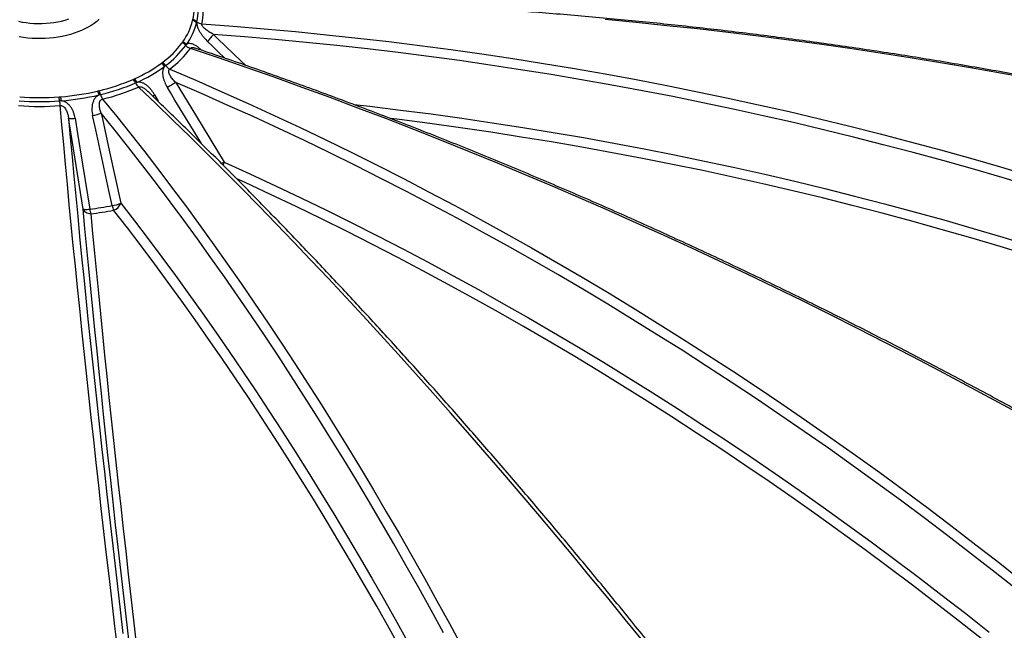
# Model space of a CAD drawing. Units: millimetres. Extents: x 0 to 420, y -6 to 302.
# Drawn here: x 295 to 320, y 118 to 134 of the extents above; entities that cross this region are included whole.
import ezdxf

# ---------------------------------------------------------------- set-up
doc = ezdxf.new("R2010")
doc.units = ezdxf.units.MM

msp = doc.modelspace()

# ---------------------------------------------------------------- linework, layer by layer
at = {"color": 8, "linetype": 'Continuous', "lineweight": 25}
msp.add_line((298.5660089, 132.0072221), (298.6533757, 131.847734), dxfattribs=at)
at = {"color": 7, "linetype": 'Continuous', "lineweight": 25, "flags": 128}
for points in [[(295.0972795, 133.8836701), (295.1943189, 133.864476), (295.2934011, 133.8491496), (295.394064, 133.8377623), (295.4958384, 133.8303673), (295.5982498, 133.8269989), (295.7008205, 133.8276729), (295.8030725, 133.8323862), (295.9045289, 133.8411167), (296.0047168, 133.8538239), (296.1031689, 133.8704483), (296.1994263, 133.8909126), (296.2930402, 133.9151213), (296.3835741, 133.9429615)], [(297.1524747, 133.9353209), (297.0916727, 133.8812713), (297.0251118, 133.8295323), (296.9530547, 133.780308), (296.8757857, 133.7337929), (296.7936099, 133.6901704), (296.7068514, 133.6496127), (296.6158528, 133.6122799), (296.5209731, 133.5783192), (296.4225868, 133.5478649), (296.3210822, 133.5210369), (296.2168598, 133.4979412), (296.1103311, 133.478669), (296.0019163, 133.4632963), (295.8920434, 133.4518837), (295.781146, 133.4444764), (295.6696617, 133.4411035), (295.5580306, 133.4417784), (295.4466932, 133.4464983), (295.3360888, 133.4552448), (295.226654, 133.4679832), (295.1188207, 133.4846632)], [(320.8618601, 132.4236215), (320.1010641, 132.5635488), (319.3381633, 132.6985011), (318.5732214, 132.8284669), (317.8063022, 132.9534355), (317.03747, 133.0733965), (316.266789, 133.1883397), (315.4943235, 133.2982557), (314.7201381, 133.4031351), (313.9442976, 133.5029694), (313.1668667, 133.59775), (312.3879105, 133.687469), (311.607494, 133.7721191), (310.8256824, 133.8516931), (310.0425412, 133.9261843)], [(299.77061, 133.8177937), (300.5650484, 133.7588105), (301.3590147, 133.6932627), (302.1524424, 133.6211559), (302.9452652, 133.542496), (303.737417, 133.4572897), (304.5288314, 133.365544), (305.3194424, 133.2672667), (306.1091839, 133.1624659), (306.8979898, 133.0511504), (307.6857943, 132.9333295), (308.4725315, 132.8090131), (309.2581357, 132.6782115), (310.0425412, 132.5409357), (310.8256824, 132.3971971), (311.607494, 132.2470077), (312.3879105, 132.0903802), (313.1668667, 131.9273276), (313.9442976, 131.7578635), (314.7201381, 131.5820021), (315.4943235, 131.3997581), (316.266789, 131.2111466), (317.03747, 131.0161836), (317.8063022, 130.8148853), (318.5732214, 130.6072684), (319.3381633, 130.3933504), (320.1010641, 130.1731491), (320.8618601, 129.9466829)], [(320.8944949, 129.6778636), (320.1433124, 129.9023893), (319.3900629, 130.1207916), (318.6348081, 130.3330524), (317.8776099, 130.5391546), (317.1185303, 130.7390811), (316.3576315, 130.9328156), (315.5949758, 131.1203422), (314.8306257, 131.3016456), (314.0646437, 131.4767109), (313.2970927, 131.6455238), (312.5280355, 131.8080704), (311.757535, 131.9643375), (310.9856544, 132.1143123), (310.2124569, 132.2579824), (309.4380059, 132.3953361), (308.6623647, 132.5263621), (307.8855969, 132.6510497), (307.1077662, 132.7693887), (306.3289361, 132.8813695), (305.5491706, 132.9869827), (304.7685335, 133.0862199), (303.9870887, 133.1790728), (303.2049003, 133.2655338), (302.4220322, 133.3455959), (301.6385487, 133.4192526), (300.8545139, 133.4864976), (300.0699919, 133.5473257)], [(320.6352896, 123.8529962), (319.9430862, 124.2314967), (319.2494442, 124.6056359), (318.5544216, 124.9753827), (317.8580765, 125.3407061), (317.1604671, 125.7015756), (316.4616516, 126.0579609), (315.7616886, 126.4098324), (315.0606364, 126.7571606), (314.3585537, 127.0999166), (313.6554991, 127.4380715), (312.9515314, 127.7715973), (312.2467095, 128.100466), (311.5410922, 128.4246501), (310.8347385, 128.7441225), (310.1277075, 129.0588566), (309.4200582, 129.368826), (308.7118498, 129.6740048), (308.0031414, 129.9743676), (307.2939923, 130.2698891), (306.5844618, 130.5605448), (305.8746091, 130.8463104), (305.1644936, 131.1271619), (304.4541746, 131.4030758), (303.7437116, 131.6740292), (303.0331638, 131.9399994), (302.3225906, 132.2009641), (301.6120515, 132.4569015), (300.9016057, 132.7077903), (300.1913128, 132.9536094), (299.4812321, 133.1943384)], [(298.9511702, 132.664334), (299.6170972, 132.379456), (300.2819941, 132.0882458), (300.9458055, 131.7907277), (301.6084758, 131.4869266), (302.2699497, 131.176868), (302.9301719, 130.8605777), (303.5890873, 130.5380822), (304.2466407, 130.2094084), (304.9027771, 129.8745837), (305.5574419, 129.5336362), (306.2105802, 129.1865944), (306.8621375, 128.8334872), (307.5120592, 128.4743443), (308.1602912, 128.1091955), (308.8067792, 127.7380714), (309.4514692, 127.361003), (310.0943073, 126.9780219), (310.7352397, 126.58916), (311.3742131, 126.1944498), (312.0111738, 125.7939244), (312.6460687, 125.3876171), (313.2788447, 124.975562), (313.909449, 124.5577936), (314.5378288, 124.1343466), (315.1639317, 123.7052565), (315.7877053, 123.2705592), (316.4090974, 122.8302909), (317.0280562, 122.3844886), (317.6445298, 121.9331894), (318.2584669, 121.476431), (318.869816, 121.0142517), (319.4785262, 120.54669), (320.0845464, 120.0737851), (320.6878261, 119.5955764)], [(310.9952727, 118.094655), (310.5502452, 118.6449279), (310.1050583, 119.1910466), (309.6597491, 119.7329654), (309.214355, 120.270639), (308.7689131, 120.8040224), (308.3234606, 121.3330711), (307.8780348, 121.8577408), (307.4326729, 122.3779878), (306.9874122, 122.8937685), (306.5422898, 123.4050399), (306.097343, 123.9117591), (305.6526088, 124.4138839), (305.2081246, 124.9113723), (304.7639274, 125.4041827), (304.3200544, 125.8922739), (303.8765426, 126.3756052), (303.4334292, 126.8541361), (302.9907511, 127.3278267), (302.5485454, 127.7966373), (302.106849, 128.2605288), (301.6656989, 128.7194624), (301.2251318, 129.1733997), (300.7851847, 129.6223029), (300.3458942, 130.0661344), (299.9072971, 130.5048571), (299.4694301, 130.9384343), (299.0323297, 131.3668299), (298.5960325, 131.7900079), (298.160575, 132.2079331)], [(299.1039091, 132.3239303), (299.18024, 132.1981463), (299.6302562, 131.4565649), (300.3346881, 130.2957083)], [(320.5610589, 119.369031), (319.9653533, 119.8417169), (319.3669646, 120.3092194), (318.7659415, 120.7715), (318.1623335, 121.228521), (317.5561898, 121.680245), (316.9475602, 122.1266348), (316.3364946, 122.5676541), (315.7230429, 123.0032666), (315.1072553, 123.4334366), (314.4891825, 123.858129), (313.8688749, 124.2773089), (313.2463834, 124.690942), (312.6217589, 125.0989945), (311.9950526, 125.5014329), (311.366316, 125.8982242), (310.7356003, 126.289336), (310.1029574, 126.6747362), (309.468439, 127.0543932), (308.8320971, 127.428276), (308.1939838, 127.7963539), (307.5541514, 128.1585968), (306.9126523, 128.514975), (306.269539, 128.8654593), (305.6248643, 129.210021), (304.9786808, 129.548632), (304.3310416, 129.8812643), (303.6819997, 130.2078909), (303.0316082, 130.528485), (302.3799205, 130.8430202), (301.7269898, 131.1514709), (301.0728697, 131.4538118), (300.4176138, 131.7500181), (299.7612757, 132.0400655), (299.1039091, 132.3239303)], [(297.242481, 131.9019349), (297.6014618, 131.4585203), (297.9591309, 131.0091357), (298.3154582, 130.5538187), (298.670414, 130.0926074), (299.0239687, 129.6255403), (299.3760927, 129.1526565), (299.7267565, 128.6739954), (300.0759309, 128.1895971), (300.4235867, 127.6995021), (300.7696948, 127.2037513), (301.1142263, 126.7023862), (301.4571524, 126.1954486), (301.7984445, 125.6829809), (302.1380739, 125.1650259), (302.4760125, 124.641627), (302.8122318, 124.1128279), (303.1467038, 123.5786727), (303.4794005, 123.0392062), (303.8102942, 122.4944734), (304.1393572, 121.9445197), (304.4665619, 121.3893913), (304.7918811, 120.8291344), (305.1152876, 120.2637959), (305.4367542, 119.6934231), (305.7562543, 119.1180636), (306.0737609, 118.5377655), (306.3892477, 117.9525773)], [(297.6289813, 117.8609064), (297.5562687, 118.4744399), (297.4846855, 119.0834656), (297.4142376, 119.6879327), (297.3449309, 120.2877905), (297.2767713, 120.882989), (297.2097643, 121.4734785), (297.1439157, 122.0592095), (297.0792309, 122.6401331), (297.0157153, 123.2162008), (296.9533742, 123.7873645), (296.8922129, 124.3535763), (296.8322365, 124.9147891), (296.7734499, 125.4709558), (296.715858, 126.0220299), (296.6594658, 126.5679656), (296.6042779, 127.108717), (296.5502989, 127.6442391), (296.4975333, 128.174487), (296.4459855, 128.6994164), (296.39566, 129.2189836), (296.3465607, 129.733145), (296.2986919, 130.2418577), (296.2520576, 130.7450791), (296.2066616, 131.2427673), (296.1625077, 131.7348806)], [(296.747739, 129.1001881), (296.5347299, 130.4248346), (296.3986551, 131.2710518), (296.3755747, 131.414584)], [(296.3755747, 131.414584), (296.4196734, 130.9263188), (296.4649854, 130.432618), (296.5115068, 129.9335222), (296.5592338, 129.4290723), (296.6081627, 128.9193094), (296.6582892, 128.4042755), (296.7096094, 127.8840127), (296.762119, 127.3585635), (296.8158138, 126.8279711), (296.8706893, 126.2922789), (296.926741, 125.7515308), (296.9839644, 125.205771), (297.0423548, 124.6550442), (297.1019073, 124.0993957), (297.1626171, 123.5388708), (297.2244793, 122.9735155), (297.2874887, 122.4033761), (297.3516403, 121.8284993), (297.4169286, 121.2489322), (297.4833485, 120.6647223), (297.5508944, 120.0759173), (297.6195609, 119.4825656), (297.6893422, 118.8847157), (297.7602328, 118.2824166)], [(296.3755747, 131.414584), (296.3811991, 131.4103244), (296.3921174, 131.4071144), (296.4080272, 131.4050429), (296.4284877, 131.4041674), (296.4529323, 131.4045121), (296.4806839, 131.4060674), (296.5109737, 131.4087903), (296.5429629, 131.4126053)], [(296.5429629, 131.4126053), (296.6055844, 131.0224262), (296.8561847, 129.461722), (296.9145837, 129.0981422)], [(297.4851976, 129.1864069), (297.4015615, 129.5733377), (297.0669303, 131.1210436), (297.0197353, 131.3392533), (296.9889472, 131.4815918)], [(297.2076506, 131.5432926), (297.2383947, 131.4009459), (297.4196489, 130.5617172), (297.703372, 129.2480091)], [(305.9195141, 118.3043346), (305.6061883, 118.8782234), (305.2909095, 119.4472901), (304.9737034, 120.0114882), (304.6545961, 120.5707714), (304.3336136, 121.1250939), (304.0107822, 121.6744104), (303.6861284, 122.2186757), (303.3596789, 122.7578454), (303.0314602, 123.2918753), (302.7014993, 123.8207217), (302.3698233, 124.3443411), (302.0364593, 124.8626908), (301.7014345, 125.3757283), (301.3647765, 125.8834115), (301.0265129, 126.3856989), (300.6866712, 126.8825494), (300.3452794, 127.3739222), (300.0023654, 127.8597771), (299.6579573, 128.3400743), (299.3120834, 128.8147744), (298.9647718, 129.2838386), (298.6160512, 129.7472285), (298.26595, 130.2049061), (297.914497, 130.6568339), (297.5617209, 131.102975), (297.2076506, 131.5432926)], [(300.3346881, 130.2957083), (300.9884515, 129.9984711), (301.6410476, 129.6950139), (302.2924211, 129.3853626), (302.9425168, 129.0695433), (303.5912798, 128.7475827), (304.238655, 128.4195083), (304.8845876, 128.0853476), (305.5290229, 127.7451291), (306.1719064, 127.3988816), (306.8131835, 127.0466343), (307.4528001, 126.6884171), (308.0907018, 126.3242604), (308.7268348, 125.9541949), (309.3611451, 125.5782521), (309.9935789, 125.1964638), (310.6240828, 124.8088622), (311.2526033, 124.4154802), (311.8790872, 124.0163512), (312.5034815, 123.611509), (313.1257333, 123.2009878), (313.7457898, 122.7848223), (314.3635985, 122.3630479), (314.9791072, 121.9357003), (315.5922637, 121.5028156), (316.2030161, 121.0644306), (316.8113126, 120.6205823), (317.4171017, 120.1713083), (318.0203322, 119.7166467), (318.6209529, 119.256636), (319.218913, 118.7913151), (319.8141618, 118.3207235)], [(297.703372, 129.2480091), (298.053834, 128.7954344), (298.4029161, 128.3370339), (298.7505887, 127.8728464), (299.0968225, 127.402911), (299.4415881, 126.9272678), (299.7848563, 126.4459568), (300.126598, 125.959019), (300.4667844, 125.4664955), (300.8053865, 124.9684281), (301.1423757, 124.4648588), (301.4777235, 123.9558305), (301.8114014, 123.4413862), (302.1433812, 122.9215694), (302.4736349, 122.3964242), (302.8021343, 121.865995), (303.1288517, 121.3303268), (303.4537595, 120.789465), (303.7768301, 120.2434553), (304.0980361, 119.692344), (304.4173504, 119.1361778), (304.7347458, 118.5750038), (305.0501956, 118.0088694)], [(297.9098324, 118.1295704), (297.8406492, 118.7244278), (297.7726001, 119.3146984), (297.7056908, 119.900332), (297.6399271, 120.4812792), (297.5753144, 121.0574908), (297.5118582, 121.6289178), (297.449564, 122.195512), (297.388437, 122.7572253), (297.3284824, 123.3140102), (297.2697052, 123.8658196), (297.2121105, 124.4126066), (297.1557031, 124.954325), (297.1004878, 125.4909288), (297.0464692, 126.0223728), (296.993652, 126.5486118), (296.9420406, 127.0696012), (296.8916394, 127.585297), (296.8424526, 128.0956555), (296.7944844, 128.6006335), (296.747739, 129.1001881)], [(296.9414669, 128.9789947), (296.9071268, 128.9804303), (296.8739035, 128.9864511), (296.84279, 128.9968769), (296.8147164, 129.0113963), (296.7905218, 129.0295751), (296.7709295, 129.0508701), (296.756525, 129.0746447), (296.747739, 129.1001881)], [(296.747739, 129.1001881), (296.753346, 129.0959372), (296.7642253, 129.0927312), (296.7800769, 129.0906587), (296.8004636, 129.0897769), (296.8248229, 129.09011), (296.852483, 129.0916489), (296.8826809, 129.0943512), (296.9145837, 129.0981422)], [(296.9414669, 128.9789947), (296.9881048, 128.4805904), (297.0359624, 127.9767753), (297.0850359, 127.4675921), (297.1353211, 126.9530838), (297.1868137, 126.433294), (297.2395093, 125.9082668), (297.2934034, 125.3780467), (297.3484916, 124.8426785), (297.4047691, 124.3022075), (297.4622312, 123.7566796), (297.5208731, 123.206141), (297.5806896, 122.6506382), (297.6416759, 122.0902184), (297.7038266, 121.5249289), (297.7671366, 120.9548177), (297.8316005, 120.3799331), (297.8972129, 119.8003236), (297.9639681, 119.2160385), (298.0318605, 118.6271272), (298.1008844, 118.0336396)], [(304.8539509, 117.8558515), (304.5392275, 118.4206822), (304.2225629, 118.980564), (303.903984, 119.5354495), (303.5835176, 120.0852917), (303.261191, 120.630044), (302.9370314, 121.1696604), (302.6110663, 121.7040951), (302.2833233, 122.2333028), (301.9538302, 122.7572387), (301.6226148, 123.2758585), (301.2897053, 123.7891182), (300.9551297, 124.2969743), (300.6189165, 124.799384), (300.2810941, 125.2963045), (299.9416912, 125.7876938), (299.6007364, 126.2735104), (299.2582587, 126.7537129), (298.914287, 127.2282609), (298.5688505, 127.6971141), (298.2219784, 128.1602327), (297.8737002, 128.6175777), (297.5240452, 129.0691101)]]:
    msp.add_lwpolyline(points, dxfattribs=at)
at = {"color": 8, "linetype": 'Continuous', "lineweight": 25, "flags": 128}
for points in [[(300.0699919, 133.5473257), (300.1714567, 133.4490438), (300.7696536, 132.8696039), (300.8801881, 132.7625329)], [(300.3552832, 132.9445057), (300.1795463, 133.1146891), (300.0239845, 133.2653206), (299.9225102, 133.3635764)], [(299.7583815, 130.7694225), (299.0859155, 131.8771307), (298.9688538, 132.0699326), (298.892492, 132.1956968)], [(303.6395977, 131.7647086), (304.0497185, 131.7175682), (304.8294836, 131.6229252), (305.6084084, 131.5218048), (306.3864269, 131.4142156), (307.1634732, 131.3001667), (307.9394816, 131.1796678), (308.7143864, 131.0527291), (309.4881218, 130.9193613), (310.2606224, 130.7795757), (311.0318227, 130.6333842), (311.8016574, 130.4807992), (312.5700614, 130.3218335), (313.3369695, 130.1565006), (314.1023169, 129.9848146), (314.8660386, 129.8067899), (315.62807, 129.6224417), (316.3883466, 129.4317856), (317.1468039, 129.2348376), (317.9033778, 129.0316146), (318.6580042, 128.8221337), (319.4106191, 128.6064126), (320.1611589, 128.3844696), (320.9095598, 128.1563235)], [(320.8422319, 127.9187188), (320.0955543, 128.1463395), (319.3467429, 128.3677714), (318.5958611, 128.5829958), (317.8429724, 128.7919944), (317.0881407, 128.9947494), (316.3314299, 129.1912438), (315.5729041, 129.3814609), (314.8126274, 129.5653846), (314.0506644, 129.7429993), (313.2870795, 129.91429), (312.5219374, 130.0792422), (311.7553028, 130.2378418), (310.9872408, 130.3900755), (310.2178164, 130.5359303), (309.4470947, 130.675394), (308.675141, 130.8084547), (307.9020207, 130.9351011), (307.1277992, 131.0553225), (306.3525422, 131.1691088), (305.5763153, 131.2764502), (304.7991842, 131.3773377), (304.5892818, 131.4034612)], [(319.6524302, 118.1235825), (319.0585521, 118.5930904), (318.461969, 119.0573397), (317.8627313, 119.5162912), (317.26089, 119.9699058), (316.6564958, 120.4181452), (316.0496, 120.8609714), (315.4402541, 121.298347), (314.8285095, 121.7302348), (314.2144182, 122.1565984), (313.5980321, 122.5774015), (312.9794035, 122.9926086), (312.3585846, 123.4021845), (311.7356282, 123.8060945), (311.1105869, 124.2043044), (310.4835137, 124.5967805), (309.8544617, 124.9834895), (309.2234842, 125.3643987), (308.5906346, 125.7394758), (307.9559665, 126.1086891), (307.3195337, 126.4720073), (306.68139, 126.8293996), (306.0415896, 127.1808357), (305.4001865, 127.5262859), (304.7572352, 127.865721), (304.11279, 128.1991121), (303.4669055, 128.5264311), (302.8196365, 128.8476503), (302.1710378, 129.1627423), (301.5211643, 129.4716806), (300.870071, 129.774439), (300.6569478, 129.8720777)]]:
    msp.add_lwpolyline(points, dxfattribs=at)
at = {"color": 7, "linetype": 'Continuous', "lineweight": 25}
for centre, radius, start, end in [((298.2472508, 134.2138371), 1.3255653, 347.40660083, 12.59339917), ((298.314263, 134.1702924), 1.3595368, 347.40660083, 12.59339917), ((298.4009116, 134.1237919), 1.403463, 347.40660083, 12.59339917), ((297.9891014, 134.2889164), 1.5942057, 324.32571941, 345.8773577), ((299.4807583, 133.6718539), 0.2344689, 48.35983094, 76.59313915), ((299.4882252, 133.6972831), 0.2335631, 49.11833401, 76.95969918), ((299.7958274, 134.0536434), 0.237194, 229.28035741, 263.89702949), ((298.0503492, 134.2461729), 1.635638, 324.32571941, 345.8773577), ((300.4094849, 133.1237793), 0.542814, 128.71386065, 153.78334472), ((297.3288912, 134.7742587), 2.4139793, 306.56459427, 323.42919727), ((297.3723677, 134.7450766), 2.4758447, 306.56459427, 323.42919727), ((297.428584, 134.7171471), 2.5558385, 306.56459427, 323.42919727), ((299.1659018, 133.0937699), 0.2626904, 42.11319472, 67.22110281), ((299.1847058, 133.1173928), 0.2614681, 41.98760653, 67.64656036), ((299.5538415, 133.4438261), 0.2598389, 222.00907484, 253.77320612), ((296.5542439, 135.8106168), 3.7080839, 293.86886373, 306.12575974), ((296.5782008, 135.8074213), 3.8044545, 293.86886373, 306.12575974), ((298.5773653, 132.5722465), 0.2928287, 33.64069954, 56.17276332), ((298.6071588, 132.5922728), 0.2909337, 34.36959197, 56.68119571), ((299.0787757, 132.9127367), 0.2792615, 214.01540958, 242.81024779), ((295.9559705, 137.1524849), 5.1774871, 283.36900667, 293.49716606), ((297.7710384, 132.1689289), 0.3428052, 25.10928831, 43.36548918), ((297.8093356, 132.1831725), 0.3407862, 25.21382851, 43.94582781), ((295.9642617, 137.1842519), 5.3101757, 283.36900667, 293.49716606), ((295.9749826, 137.2351314), 5.4817458, 283.36900667, 293.49716606), ((298.3697921, 132.4460645), 0.3169832, 204.54304087, 228.69814659), ((304.7551516, 122.7683938), 11.1015683, 120.60050623, 121.87669101), ((295.6324459, 138.7433028), 6.804226, 265.78047849, 274.21952151), ((294.8091372, 131.7384495), 1.3419521, 5.03179979, 9.39544154), ((295.675785, 138.2961321), 6.3549908, 274.51646761, 283.06961026), ((294.9499976, 131.7404448), 1.2458704, 5.39703551, 10.19092101), ((295.6769113, 138.3575334), 6.5201527, 274.51646761, 283.06961026), ((296.67518, 131.8793014), 0.4928035, 14.93141425, 27.35695624), ((296.730235, 131.8895034), 0.4793899, 15.54481813, 28.10002891), ((297.6050425, 132.1283415), 0.4274468, 194.96308381, 211.98327883), ((295.6324459, 138.9194348), 7.2040811, 265.78047849, 274.21952151), ((295.6324459, 138.8158392), 6.9786047, 265.78047849, 274.21952151), ((297.3071942, 131.9532472), 1.1653288, 184.77950814, 190.80028797), ((296.8468103, 132.403863), 0.9331597, 278.76127667, 292.74848136), ((295.7020045, 138.8258118), 9.8029539, 277.10541621, 280.48066166), ((297.3428794, 130.1076022), 0.9321241, 278.78236089, 292.75199903), ((298.0060849, 129.2938387), 0.5318507, 191.65371447, 204.99509859), ((297.4497041, 129.3229564), 0.2645081, 286.32314779, 343.53999681), ((297.6474911, 129.2009017), 0.7400763, 187.98129964, 197.44819583), ((295.703463, 138.9106296), 10.0084976, 277.10541621, 280.48066166)]:
    msp.add_arc(centre, radius, start, end, dxfattribs=at)
at = {"color": 8, "linetype": 'Continuous', "lineweight": 25}
for centre, radius, start, end in [((296.567007, 135.729191), 4.2248149, 297.42567168, 298.23943771), ((304.9061436, 122.5516824), 8.9926716, 120.55421495, 121.01763323), ((299.9171356, 130.3736243), 0.4247599, 338.63387052, 349.43007196)]:
    msp.add_arc(centre, radius, start, end, dxfattribs=at)
at = {"color": 7, "linetype": 'Continuous', "lineweight": 25}
for points, knots in [([(330.5076976, 130.1959728), (330.3888754, 130.2295049), (330.0443878, 130.3267207), (329.4722778, 130.4844467), (328.7905856, 130.667772), (328.1064037, 130.8468604), (327.419827, 131.0217701), (326.730893, 131.1924695), (326.0396551, 131.3589513), (325.3461624, 131.5212022), (324.6504654, 131.6792109), (323.9526146, 131.8329659), (323.2526604, 131.9824561), (322.5506536, 132.1276708), (321.846645, 132.2685994), (321.1406858, 132.4052319), (320.4328271, 132.5375584), (319.7231201, 132.6655694), (319.0116162, 132.7892556), (318.2983671, 132.9086081), (317.5834244, 133.0236184), (316.8668399, 133.1342781), (316.1486655, 133.2405794), (315.4289533, 133.3425144), (314.7077554, 133.440076), (313.9851241, 133.533257), (313.2611117, 133.6220509), (312.5357706, 133.7064511), (311.8091535, 133.7864516), (311.0813129, 133.8620466), (310.3523016, 133.9332308), (309.6221723, 133.999999), (308.8909781, 134.0623464), (308.1587718, 134.1202685), (307.4256065, 134.1737611), (306.6915353, 134.2228205), (305.9566114, 134.267443), (305.2208879, 134.3076255), (304.4844183, 134.3433653), (303.7472558, 134.3746587), (303.0094541, 134.4015078), (302.2710654, 134.4238945), (301.5321479, 134.441878), (300.7927374, 134.4552294), (300.2220256, 134.462611), (299.8977448, 134.4648002), (299.8201829, 134.4653238)], [0, 0, 0, 0, 0.0122909267, 0.0356336571, 0.058976396, 0.0823191053, 0.1056617843, 0.1290044327, 0.1523470501, 0.1756896362, 0.1990321907, 0.2223747136, 0.2457172045, 0.2690596636, 0.2924020909, 0.3157444863, 0.3390868501, 0.3624291824, 0.3857714833, 0.4091137533, 0.4324559926, 0.4557982015, 0.4791403805, 0.50248253, 0.5258246505, 0.5491667425, 0.5725088066, 0.5958508434, 0.6191928535, 0.6425348375, 0.6658767962, 0.6892187302, 0.7125606403, 0.7359025272, 0.7592443919, 0.782586235, 0.8059280574, 0.82926986, 0.8526116436, 0.8759534092, 0.8992951577, 0.92263689, 0.945978607, 0.9693203097, 0.9926619992, 1, 1, 1, 1]), ([(299.6365512, 133.84708), (299.6364737, 133.842732), (299.6365581, 133.8382379), (299.6370409, 133.829093), (299.6374385, 133.8244283), (299.6390826, 133.8101696), (299.640779, 133.8003112), (299.6441797, 133.7850271), (299.6454563, 133.7798494), (299.6482914, 133.7693315), (299.6498538, 133.7639819), (299.6548848, 133.7479206), (299.6587133, 133.7371261), (299.6672173, 133.7153879), (299.6718933, 133.7044442), (299.682026, 133.6824248), (299.687511, 133.6712973), (299.7048482, 133.6381576), (299.7175202, 133.6164549), (299.737894, 133.5843895), (299.7449153, 133.5737832), (299.7593879, 133.5527258), (299.7668583, 133.5422511), (299.7895819, 133.5114477), (299.8052266, 133.4916105), (299.8534315, 133.4338728), (299.887246, 133.3977216), (299.9225102, 133.3635764)], [0, 0, 0, 0, 0.03125, 0.03125, 0.0625, 0.0625, 0.125, 0.125, 0.15625, 0.15625, 0.1875, 0.1875, 0.25, 0.25, 0.3125, 0.3125, 0.375, 0.375, 0.5, 0.5, 0.5625, 0.5625, 0.625, 0.625, 0.75, 0.75, 1, 1, 1, 1]), ([(300.0699919, 133.5473257), (300.0372659, 133.5639594), (300.0050573, 133.5816998), (299.9577468, 133.6104632), (299.9421455, 133.6204137), (299.9113614, 133.6412181), (299.8961314, 133.6521081), (299.8667182, 133.6747282), (299.8524826, 133.6864791), (299.8321609, 133.7050629), (299.8255303, 133.7114525), (299.8129327, 133.7244299), (299.806955, 133.7310224), (299.7958208, 133.7444674), (299.7906601, 133.7513186), (299.7837724, 133.7618605), (299.7816206, 133.7654236), (299.7777591, 133.7724823), (299.7760359, 133.7759974), (299.7715781, 133.7864914), (299.7695657, 133.7934526), (299.7681516, 133.806512), (299.7687402, 133.8124628), (299.77061, 133.8177937)], [0, 0, 0, 0, 0.25, 0.25, 0.375, 0.375, 0.5, 0.5, 0.625, 0.625, 0.6875, 0.6875, 0.75, 0.75, 0.8125, 0.8125, 0.84375, 0.84375, 0.875, 0.875, 0.9375, 0.9375, 1, 1, 1, 1]), ([(327.4998781, 119.8738574), (327.3897322, 119.9427824), (327.0703626, 120.1426315), (326.54041, 120.470747), (325.9094901, 120.857029), (325.2768643, 121.2397266), (324.6426101, 121.6188715), (324.0067651, 121.9944202), (323.3693774, 122.3663497), (322.7304927, 122.734632), (322.0901574, 123.0992406), (321.4484177, 123.4601491), (320.8053201, 123.8173314), (320.1609111, 124.1707615), (319.5152375, 124.5204138), (318.8683459, 124.866263), (318.2202831, 125.208284), (317.571096, 125.5464519), (316.9208317, 125.8807424), (316.2695371, 126.2111311), (315.6172595, 126.537594), (314.964046, 126.8601076), (314.3099438, 127.1786483), (313.6550004, 127.4931931), (312.9992631, 127.8037192), (312.3427794, 128.110204), (311.6855968, 128.4126253), (311.0277628, 128.7109611), (310.369325, 129.0051898), (309.7103311, 129.29529), (309.0508288, 129.5812406), (308.3908657, 129.863021), (307.7304897, 130.1406105), (307.0697485, 130.4139891), (306.4086899, 130.683137), (305.7473619, 130.9480344), (305.0858121, 131.2086622), (304.4240885, 131.4650014), (303.7622389, 131.7170337), (303.1003114, 131.9647395), (302.4383535, 132.2081053), (301.7764141, 132.4470964), (301.1145377, 132.6817592), (300.4527846, 132.9118382), (299.9484431, 133.0843929), (299.6647396, 133.1795461), (299.6015042, 133.200755)], [0, 0, 0, 0, 0.012295926, 0.0356521992, 0.0590085417, 0.0823649068, 0.1057212965, 0.1290777127, 0.1524341573, 0.1757906322, 0.1991471393, 0.2225036805, 0.2458602576, 0.2692168725, 0.2925735271, 0.3159302232, 0.3392869627, 0.3626437474, 0.3860005791, 0.4093574596, 0.4327143907, 0.4560713742, 0.4794284118, 0.5027855052, 0.5261426563, 0.5494998667, 0.572857138, 0.5962144719, 0.6195718702, 0.6429293343, 0.6662868658, 0.6896444664, 0.7130021375, 0.7363598807, 0.7597176973, 0.7830755889, 0.8064335568, 0.8297916023, 0.8531497268, 0.8765079315, 0.8998662177, 0.9232245864, 0.9465830389, 0.9699415761, 0.9933001991, 1, 1, 1, 1]), ([(298.8211534, 132.7344686), (298.8178901, 132.7306374), (298.8147647, 132.7266136), (298.808873, 132.7183053), (298.8060954, 132.7140089), (298.7982485, 132.7007096), (298.7936637, 132.691298), (298.7877068, 132.6764093), (298.7858749, 132.6713175), (298.7825141, 132.6608809), (298.780984, 132.6555263), (298.7768955, 132.6393192), (298.7748119, 132.6282548), (298.7717868, 132.6056692), (298.7708459, 132.5941476), (298.7700137, 132.5706896), (298.7701266, 132.5586963), (298.7719191, 132.5225975), (298.7750079, 132.4984569), (298.7819382, 132.4621679), (298.7846352, 132.4500584), (298.7907497, 132.4258165), (298.7941779, 132.4136559), (298.8053312, 132.3776123), (298.8139476, 132.3540223), (298.8427862, 132.2843672), (298.8659548, 132.2394017), (298.892492, 132.1956968)], [0, 0, 0, 0, 0.03125, 0.03125, 0.0625, 0.0625, 0.125, 0.125, 0.15625, 0.15625, 0.1875, 0.1875, 0.25, 0.25, 0.3125, 0.3125, 0.375, 0.375, 0.5, 0.5, 0.5625, 0.5625, 0.625, 0.625, 0.75, 0.75, 1, 1, 1, 1]), ([(299.1039091, 132.3239303), (299.077842, 132.3496583), (299.0531339, 132.3762028), (299.018728, 132.4176065), (299.007707, 132.4316749), (298.9867868, 132.4604772), (298.9768582, 132.4752588), (298.9588207, 132.5052188), (298.9506652, 132.5204332), (298.9403403, 132.5437575), (298.9372088, 132.5516571), (298.9318752, 132.5674083), (298.9296638, 132.5752675), (298.9264082, 132.5909383), (298.9253583, 132.5987502), (298.9249999, 132.610413), (298.9250891, 132.6142951), (298.9257466, 132.6218495), (298.926313, 132.6255435), (298.9288284, 132.6363379), (298.9316308, 132.6431769), (298.9397334, 132.6552017), (298.9449112, 132.6602605), (298.9511702, 132.664334)], [0, 0, 0, 0, 0.25, 0.25, 0.375, 0.375, 0.5, 0.5, 0.625, 0.625, 0.6875, 0.6875, 0.75, 0.75, 0.8125, 0.8125, 0.84375, 0.84375, 0.875, 0.875, 0.9375, 0.9375, 1, 1, 1, 1]), ([(298.5660089, 132.0072221), (298.5537295, 132.0296389), (298.5406622, 132.051528), (298.5197856, 132.0835077), (298.5126134, 132.0940247), (298.4978156, 132.1147553), (298.4901745, 132.1249878), (298.4666938, 132.1549748), (298.4502743, 132.1740691), (298.4156921, 132.2102231), (298.3975333, 132.2272872), (298.3686924, 132.2510215), (298.3587733, 132.2586431), (298.3386481, 132.2729454), (298.3284157, 132.2796516), (298.2971598, 132.2983174), (298.2755758, 132.3088555), (298.2305365, 132.3249907), (298.2078795, 132.330295), (298.1736258, 132.333418), (298.1620741, 132.3336346), (298.1395168, 132.3322963), (298.1284693, 132.3307591), (298.1176532, 132.3283466)], [0, 0, 0, 0, 0.125, 0.125, 0.1875, 0.1875, 0.25, 0.25, 0.375, 0.375, 0.5, 0.5, 0.5625, 0.5625, 0.625, 0.625, 0.75, 0.75, 0.875, 0.875, 0.9375, 0.9375, 1, 1, 1, 1]), ([(315.9844327, 111.7872513), (315.9124531, 111.8843085), (315.7037038, 112.1657862), (315.3577896, 112.6293011), (314.9465546, 113.1767249), (314.5348573, 113.7209048), (314.1227366, 114.2618544), (313.7102197, 114.7995203), (313.2973372, 115.3338674), (312.8841185, 115.8648559), (312.4705936, 116.3924479), (312.0567923, 116.9166048), (311.6427444, 117.437289), (311.2284796, 117.9544625), (310.814028, 118.4680881), (310.3994193, 118.9781285), (309.9846835, 119.4845468), (309.5698503, 119.9873063), (309.1549497, 120.4863707), (308.7400115, 120.9817038), (308.3250656, 121.4732698), (307.9101418, 121.9610331), (307.4952701, 122.4449584), (307.0804802, 122.9250107), (306.665802, 123.4011552), (306.2512653, 123.8733574), (305.8368998, 124.3415832), (305.4227355, 124.8057986), (305.0088019, 125.2659702), (304.5951289, 125.7220645), (304.1817461, 126.1740485), (303.7686832, 126.6218896), (303.3559699, 127.0655553), (302.9436357, 127.5050135), (302.5317102, 127.9402323), (302.120223, 128.3711803), (301.7092035, 128.7978263), (301.2986812, 129.2201392), (300.8886853, 129.6380889), (300.4792456, 130.0516436), (300.0703903, 130.4607791), (299.6621523, 130.8654438), (299.2545472, 131.2656911), (298.8476548, 131.6611826), (298.553705, 131.9446592), (298.3954944, 132.0956974), (298.3724777, 132.1176706)], [0, 0, 0, 0, 0.0123233548, 0.0357392236, 0.0591552767, 0.0825715064, 0.1059879181, 0.129404517, 0.1528213085, 0.1762382982, 0.1996554916, 0.2230728946, 0.246490513, 0.2699083528, 0.2933264203, 0.3167447217, 0.3401632635, 0.3635820521, 0.3870010945, 0.4104203973, 0.4338399677, 0.4572598129, 0.4806799401, 0.504100357, 0.5275210712, 0.5509420906, 0.5743634233, 0.5977850774, 0.6212070614, 0.6446293839, 0.6680520537, 0.6914750798, 0.7148984713, 0.7383222377, 0.7617463885, 0.7851709335, 0.8085958828, 0.8320212465, 0.8554470351, 0.8788732592, 0.9022999295, 0.9257270571, 0.9491546533, 0.9725827295, 0.9960112973, 1, 1, 1, 1]), ([(297.151344, 132.0062784), (297.1457692, 132.0038143), (297.1402715, 132.0011243), (297.129584, 131.9953806), (297.1243755, 131.9923195), (297.1091402, 131.9825906), (297.0995026, 131.9753791), (297.0857843, 131.9635337), (297.0813348, 131.9594136), (297.0726785, 131.9508359), (297.068466, 131.9463695), (297.0563535, 131.9326685), (297.048916, 131.9230768), (297.0351724, 131.903085), (297.0288669, 131.8926844), (297.0172927, 131.8711455), (297.0120032, 131.8599528), (296.9977708, 131.8257783), (296.9904487, 131.8022925), (296.9820784, 131.7662263), (296.9797286, 131.7540631), (296.9758466, 131.7294758), (296.974314, 131.7170221), (296.9709084, 131.67978), (296.9701879, 131.6549686), (296.9719329, 131.5805828), (296.9782475, 131.5310567), (296.9889472, 131.4815918)], [0, 0, 0, 0, 0.03125, 0.03125, 0.0625, 0.0625, 0.125, 0.125, 0.15625, 0.15625, 0.1875, 0.1875, 0.25, 0.25, 0.3125, 0.3125, 0.375, 0.375, 0.5, 0.5, 0.5625, 0.5625, 0.625, 0.625, 0.75, 0.75, 1, 1, 1, 1]), ([(297.2076506, 131.5432926), (297.1952269, 131.5749746), (297.1846399, 131.6069787), (297.1723577, 131.6556042), (297.16887, 131.6719169), (297.1634193, 131.7047983), (297.1614525, 131.7214199), (297.1596238, 131.7544529), (297.1597337, 131.7709118), (297.162172, 131.7954562), (297.1633788, 131.8036535), (297.1667384, 131.8197099), (297.1688857, 131.827579), (297.1743812, 131.8429034), (297.1777234, 131.8503608), (297.1839902, 131.8611096), (297.1862966, 131.8646212), (297.1912967, 131.8713004), (297.1940011, 131.8744884), (297.2028157, 131.8835303), (297.2096821, 131.8888737), (297.2251301, 131.8972556), (297.2335098, 131.9002173), (297.242481, 131.9019349)], [0, 0, 0, 0, 0.25, 0.25, 0.375, 0.375, 0.5, 0.5, 0.625, 0.625, 0.6875, 0.6875, 0.75, 0.75, 0.8125, 0.8125, 0.84375, 0.84375, 0.875, 0.875, 0.9375, 0.9375, 1, 1, 1, 1]), ([(296.1625077, 131.7348806), (296.1717785, 131.735985), (296.1810563, 131.7357654), (296.1996266, 131.7326933), (296.2087342, 131.7298325), (296.225784, 131.7222238), (296.2336694, 131.7175526), (296.2485116, 131.7069553), (296.2555065, 131.7009763), (296.274935, 131.681994), (296.2858019, 131.6681326), (296.3051456, 131.6390468), (296.3136022, 131.6237269), (296.3284723, 131.5927401), (296.3349313, 131.5769959), (296.3464014, 131.5451436), (296.3514063, 131.5290339), (296.3646378, 131.4802631), (296.3710248, 131.4474923), (296.3755747, 131.414584)], [0, 0, 0, 0, 0.0625, 0.0625, 0.125, 0.125, 0.1875, 0.1875, 0.25, 0.25, 0.375, 0.375, 0.5, 0.5, 0.625, 0.625, 0.75, 0.75, 1, 1, 1, 1]), ([(296.5429629, 131.4126053), (296.5389614, 131.4375404), (296.533873, 131.462238), (296.5244824, 131.4988995), (296.5210582, 131.5110556), (296.5135858, 131.5352311), (296.5095287, 131.547273), (296.4964496, 131.5829153), (296.4865165, 131.6060859), (296.4639034, 131.6510871), (296.4512294, 131.6729206), (296.429712, 131.7044444), (296.4220888, 131.7147795), (296.406147, 131.7346608), (296.3978103, 131.7442394), (296.3716069, 131.7717932), (296.3525572, 131.7886166), (296.3104689, 131.818229), (296.2881742, 131.8304867), (296.2525449, 131.8444194), (296.2402007, 131.8483324), (296.2154085, 131.8543183), (296.2029222, 131.8564214), (296.1903448, 131.8576274)], [0, 0, 0, 0, 0.125, 0.125, 0.1875, 0.1875, 0.25, 0.25, 0.375, 0.375, 0.5, 0.5, 0.5625, 0.5625, 0.625, 0.625, 0.75, 0.75, 0.875, 0.875, 0.9375, 0.9375, 1, 1, 1, 1])]:
    msp.add_open_spline(points, degree=3, knots=knots, dxfattribs=at)
for points in [[(299.5351233, 133.899933), (299.5371249, 133.9082263), (299.5390826, 133.9165173), (299.5409255, 133.924823)], [(299.641092, 133.8738715), (299.6391981, 133.8653364), (299.6376807, 133.8564014), (299.6365512, 133.84708)], [(299.2676092, 133.335972), (299.2732069, 133.3436968), (299.2786975, 133.3514529), (299.284147, 133.3592129)], [(299.3790522, 133.292307), (299.3726135, 133.285323), (299.3665235, 133.2778677), (299.3607711, 133.2699294)], [(298.7403803, 132.8155051), (298.7492968, 132.8221096), (298.7581782, 132.8287239), (298.7669679, 132.8353849)], [(298.8472994, 132.7565133), (298.8382668, 132.7496683), (298.8295484, 132.7423167), (298.8211534, 132.7344686)], [(298.0202538, 132.404316), (298.0317922, 132.4093902), (298.0432599, 132.4145232), (298.0547004, 132.4196705)], [(298.1176532, 132.3283466), (298.1053715, 132.3242583), (298.0933057, 132.3196114), (298.0814485, 132.314397)], [(296.1330872, 131.9575198), (296.1474746, 131.9585837), (296.1618466, 131.9597197), (296.1762127, 131.9608752)], [(297.1128688, 132.1057607), (297.126311, 132.1089066), (297.1397363, 132.1120705), (297.1531176, 132.115302)], [(297.1920894, 132.0179761), (297.1783384, 132.0146553), (297.1647551, 132.0107535), (297.151344, 132.0062784)], [(296.1903448, 131.8576274), (296.175511, 131.8577335), (296.1607026, 131.8572436), (296.1459176, 131.8561503)]]:
    msp.add_open_spline(points, degree=3, dxfattribs=at)
at = {"color": 8, "linetype": 'Continuous', "lineweight": 25}
for points, knots in [([(299.7576593, 133.1483029), (299.7412012, 133.1641983), (299.7030143, 133.2010799), (299.6394022, 133.2475715), (299.5762315, 133.284923), (299.5202057, 133.3075329), (299.4762489, 133.3173483), (299.4387374, 133.3174649), (299.4063638, 133.3106626), (299.3884125, 133.2985979), (299.3790522, 133.292307)], [0, 0, 0, 0, 0.13075039086, 0.30337482714, 0.47572212721, 0.59730282426, 0.71869716364, 0.80980525975, 0.90082818492, 1, 1, 1, 1]), ([(299.4812321, 133.1943384), (299.4853308, 133.1994098), (299.492251, 133.2079722), (299.5143364, 133.21592), (299.5357847, 133.2160407), (299.5644633, 133.2117739), (299.5828737, 133.2076238), (299.5986162, 133.2017178), (299.6014667, 133.2006484)], [0, 0, 0, 0, 0.1891753864, 0.3194002594, 0.6148650569, 0.6720306954, 0.9406140347, 1, 1, 1, 1]), ([(298.160575, 132.2079331), (298.1688425, 132.2110912), (298.1828012, 132.2164233), (298.2140203, 132.2161314), (298.239055, 132.2090299), (298.2695015, 132.1956848), (298.297761, 132.1794286), (298.3359415, 132.1516461), (298.3593556, 132.1293859), (298.3721098, 132.1172604)], [0, 0, 0, 0, 0.1223094575, 0.206505049, 0.3975348641, 0.434494737, 0.6081446136, 0.786548425, 1, 1, 1, 1])]:
    msp.add_open_spline(points, degree=3, knots=knots, dxfattribs=at)

doc.saveas('drawing.dxf')
